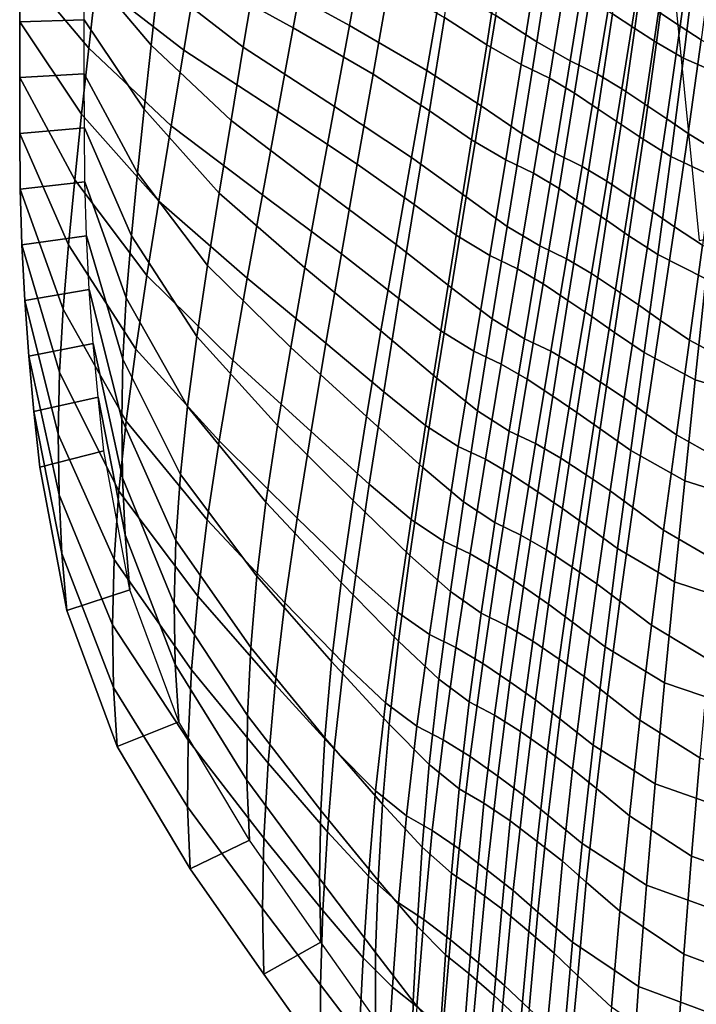
# Model space of a CAD drawing. Units: inches. Extents: x -12.8 to 12.8, y -10.4 to 13.8.
# Drawn here: x -12.8 to -8.5, y -6.6 to -0.3 of the extents above; entities that cross this region are included whole.
import ezdxf

# ---------------------------------------------------------------- set-up
doc = ezdxf.new("R2010")
doc.units = ezdxf.units.IN
doc.header["$MEASUREMENT"] = 0
doc.layers.add('Knoll Studio Chair', color=2, linetype='Continuous')

msp = doc.modelspace()

# ---------------------------------------------------------------- linework, layer by layer
at = {"layer": 'Knoll Studio Chair'}
for points in [[(-11.598, 0.5017, 24.8351), (-10.9597, 0.2109, 24.5265), (-11.0567, -0.321, 24.5369), (-11.6774, 0.0199, 24.8362)], [(-11.2219, 0.4912, 25.1246), (-10.6035, 0.2095, 24.8256), (-10.6975, -0.3058, 24.8357), (-11.2988, 0.0245, 25.1257)], [(-12.8095, 0.431, 25.0052), (-12.3203, -0.0281, 24.961), (-12.367, -0.4519, 24.9595), (-12.8095, 0.0741, 25.0052)], [(-12.3955, 0.4227, 25.2894), (-11.9216, -0.022, 25.2465), (-11.9669, -0.4326, 25.2451), (-12.3955, 0.077, 25.2894)], [(-12.2736, 0.3957, 24.9625), (-11.6774, 0.0199, 24.8362), (-11.7584, -0.4641, 24.838), (-12.3203, -0.0281, 24.961)], [(-11.8764, 0.3885, 25.248), (-11.2988, 0.0245, 25.1257), (-11.3773, -0.4444, 25.1274), (-11.9216, -0.022, 25.2465)], [(-9.9969, 0.3371, 23.2085), (-9.725, 0.1719, 22.4104), (-9.8179, -0.4297, 22.4207), (-10.0892, -0.2538, 23.2272)], [(-9.6709, 0.3317, 23.5488), (-9.4074, 0.1717, 22.7757), (-9.4974, -0.4111, 22.7857), (-9.7603, -0.2407, 23.5669)], [(-8.9263, 0.3764, 19.0942), (-8.7855, 0.2876, 18.2608), (-8.8688, -0.325, 18.2114), (-9.0123, -0.2312, 19.0555)], [(-8.6337, 0.3698, 19.5631), (-8.4973, 0.2838, 18.7558), (-8.578, -0.3097, 18.7079), (-8.717, -0.2188, 19.5256)], [(-8.7855, 0.2876, 18.2608), (-8.649, 0.2032, 17.4288), (-8.7301, -0.4153, 17.3692), (-8.8688, -0.325, 18.2114)], [(-8.4973, 0.2838, 18.7558), (-8.3651, 0.202, 17.9498), (-8.4437, -0.3972, 17.892), (-8.578, -0.3097, 18.7079)], [(-10.9597, 0.2109, 24.5265), (-10.4457, -0.0456, 23.9627), (-10.5452, -0.6175, 23.9835), (-11.0567, -0.321, 24.5369)], [(-10.6035, 0.2095, 24.8256), (-10.1056, -0.039, 24.2794), (-10.202, -0.593, 24.2996), (-10.6975, -0.3058, 24.8357)], [(-8.649, 0.2032, 17.4288), (-8.4816, 0.1136, 16.6086), (-8.5573, -0.5155, 16.5408), (-8.7301, -0.4153, 17.3692)], [(-9.725, 0.1719, 22.4104), (-9.5008, 0.0503, 21.5853), (-9.5965, -0.5549, 21.5841), (-9.8179, -0.4297, 22.4207)], [(-9.4074, 0.1717, 22.7757), (-9.1902, 0.0538, 21.9763), (-9.2829, -0.5324, 21.9752), (-9.4974, -0.4111, 22.7857)], [(-12.8095, -0.2828, 25.0051), (-12.3956, -0.2688, 25.2893), (-12.3955, 0.077, 25.2894), (-12.8095, 0.0741, 25.0052)], [(-12.8095, 0.0741, 25.0052), (-12.367, -0.4519, 24.9595), (-12.4128, -0.8744, 24.9581), (-12.8095, -0.2828, 25.0051)], [(-12.3955, 0.077, 25.2894), (-11.9669, -0.4326, 25.2451), (-12.0112, -0.8419, 25.2437), (-12.3956, -0.2688, 25.2893)], [(-8.4816, 0.1136, 16.6086), (-8.2248, 0.0119, 15.8289), (-8.2843, -0.6354, 15.7611), (-8.5573, -0.5155, 16.5408)], [(-11.6774, 0.0199, 24.8362), (-11.0567, -0.321, 24.5369), (-11.1558, -0.856, 24.5487), (-11.7584, -0.4641, 24.838)], [(-11.2988, 0.0245, 25.1257), (-10.6975, -0.3058, 24.8357), (-10.7935, -0.824, 24.8472), (-11.3773, -0.4444, 25.1274)], [(-9.5008, 0.0503, 21.5853), (-9.318, -0.0379, 20.7445), (-9.4156, -0.643, 20.731), (-9.5965, -0.5549, 21.5841)], [(-9.1902, 0.0538, 21.9763), (-9.0132, -0.0315, 21.1619), (-9.1077, -0.6177, 21.1488), (-9.2829, -0.5324, 21.9752)], [(-12.3203, -0.0281, 24.961), (-11.7584, -0.4641, 24.838), (-11.8394, -0.9481, 24.8401), (-12.367, -0.4519, 24.9595)], [(-11.9216, -0.022, 25.2465), (-11.3773, -0.4444, 25.1274), (-11.4558, -0.9133, 25.1295), (-11.9669, -0.4326, 25.2451)], [(-10.4457, -0.0456, 23.9627), (-10.0892, -0.2538, 23.2272), (-10.1854, -0.8515, 23.2491), (-10.5452, -0.6175, 23.9835)], [(-10.1056, -0.039, 24.2794), (-9.7603, -0.2407, 23.5669), (-9.8535, -0.8198, 23.5881), (-10.202, -0.593, 24.2996)], [(-9.318, -0.0379, 20.7445), (-9.1592, -0.1325, 19.9), (-9.255, -0.7392, 19.8753), (-9.4156, -0.643, 20.731)], [(-9.0132, -0.0315, 21.1619), (-8.8593, -0.1232, 20.3437), (-8.9521, -0.711, 20.3198), (-9.1077, -0.6177, 21.1488)], [(-7.7262, 0, 0.1806), (-8.6234, 0), (-8.4577, -1.6823), (-7.5777, -1.5073, 0.1806)], [(-8.8593, -0.1232, 20.3437), (-8.717, -0.2188, 19.5256), (-8.806, -0.8099, 19.4915), (-8.9521, -0.711, 20.3198)], [(-9.1592, -0.1325, 19.9), (-9.0123, -0.2312, 19.0555), (-9.1041, -0.8413, 19.0203), (-9.255, -0.7392, 19.8753)], [(-9.7603, -0.2407, 23.5669), (-9.4974, -0.4111, 22.7857), (-9.5912, -1.0001, 22.7993), (-9.8535, -0.8198, 23.5881)], [(-9.0123, -0.2312, 19.0555), (-8.8688, -0.325, 18.2114), (-8.9577, -0.9387, 18.1657), (-9.1041, -0.8413, 19.0203)], [(-8.717, -0.2188, 19.5256), (-8.578, -0.3097, 18.7079), (-8.6641, -0.9042, 18.6636), (-8.806, -0.8099, 19.4915)], [(-12.3956, -0.6145, 25.289), (-12.3956, -0.2688, 25.2893), (-12.8095, -0.2828, 25.0051), (-12.8095, -0.6397, 25.0049)], [(-12.8095, -0.2828, 25.0051), (-12.4128, -0.8744, 24.9581), (-12.4567, -1.2944, 24.9567), (-12.8095, -0.6397, 25.0049)], [(-12.3956, -0.2688, 25.2893), (-12.0112, -0.8419, 25.2437), (-12.0538, -1.2488, 25.2424), (-12.3956, -0.6145, 25.289)], [(-10.6975, -0.3058, 24.8357), (-10.202, -0.593, 24.2996), (-10.3005, -1.1504, 24.3224), (-10.7935, -0.824, 24.8472)], [(-10.0892, -0.2538, 23.2272), (-9.8179, -0.4297, 22.4207), (-9.9147, -1.0377, 22.4348), (-10.1854, -0.8515, 23.2491)], [(-8.578, -0.3097, 18.7079), (-8.4437, -0.3972, 17.892), (-8.5276, -0.9963, 17.8377), (-8.6641, -0.9042, 18.6636)], [(-11.0567, -0.321, 24.5369), (-10.5452, -0.6175, 23.9835), (-10.6468, -1.1928, 24.007), (-11.1558, -0.856, 24.5487)], [(-8.8688, -0.325, 18.2114), (-8.7301, -0.4153, 17.3692), (-8.8168, -1.0338, 17.3131), (-8.9577, -0.9387, 18.1657)], [(-11.9669, -0.4326, 25.2451), (-11.4558, -0.9133, 25.1295), (-11.5327, -1.38, 25.1318), (-12.0112, -0.8419, 25.2437)], [(-9.8179, -0.4297, 22.4207), (-9.5965, -0.5549, 21.5841), (-9.6963, -1.1652, 21.5871), (-9.9147, -1.0377, 22.4348)], [(-9.4974, -0.4111, 22.7857), (-9.2829, -0.5324, 21.9752), (-9.3796, -1.1237, 21.9781), (-9.5912, -1.0001, 22.7993)], [(-8.7301, -0.4153, 17.3692), (-8.5573, -0.5155, 16.5408), (-8.6383, -1.1439, 16.4766), (-8.8168, -1.0338, 17.3131)], [(-8.4437, -0.3972, 17.892), (-8.2762, -0.4943, 17.0895), (-8.3547, -1.103, 17.0273), (-8.5276, -0.9963, 17.8377)], [(-12.367, -0.4519, 24.9595), (-11.8394, -0.9481, 24.8401), (-11.9188, -1.4299, 24.8425), (-12.4128, -0.8744, 24.9581)], [(-11.7584, -0.4641, 24.838), (-11.1558, -0.856, 24.5487), (-11.2549, -1.3909, 24.5615), (-11.8394, -0.9481, 24.8401)], [(-11.3773, -0.4444, 25.1274), (-10.7935, -0.824, 24.8472), (-10.8895, -1.3422, 24.8595), (-11.4558, -0.9133, 25.1295)], [(-9.5965, -0.5549, 21.5841), (-9.4156, -0.643, 20.731), (-9.5173, -1.252, 20.7222), (-9.6963, -1.1652, 21.5871)], [(-9.2829, -0.5324, 21.9752), (-9.1077, -0.6177, 21.1488), (-9.2062, -1.2077, 21.1403), (-9.3796, -1.1237, 21.9781)], [(-8.5573, -0.5155, 16.5408), (-8.2843, -0.6354, 15.7611), (-8.3479, -1.2821, 15.6975), (-8.6383, -1.1439, 16.4766)], [(-12.3954, -0.9603, 25.2886), (-12.3956, -0.6145, 25.289), (-12.8095, -0.6397, 25.0049), (-12.8094, -0.9966, 25.0044)], [(-12.3956, -0.6145, 25.289), (-12.0538, -1.2488, 25.2424), (-12.0935, -1.6519, 25.241), (-12.3954, -0.9603, 25.2886)], [(-10.5452, -0.6175, 23.9835), (-10.1854, -0.8515, 23.2491), (-10.2836, -1.4528, 23.2746), (-10.6468, -1.1928, 24.007)], [(-10.202, -0.593, 24.2996), (-9.8535, -0.8198, 23.5881), (-9.9486, -1.4022, 23.6129), (-10.3005, -1.1504, 24.3224)], [(-9.1077, -0.6177, 21.1488), (-8.9521, -0.711, 20.3198), (-9.0489, -1.3015, 20.3008), (-9.2062, -1.2077, 21.1403)], [(-12.8095, -0.6397, 25.0049), (-12.4567, -1.2944, 24.9567), (-12.4977, -1.7106, 24.9552), (-12.8094, -0.9966, 25.0044)], [(-9.4156, -0.643, 20.731), (-9.255, -0.7392, 19.8753), (-9.3549, -1.3488, 19.8557), (-9.5173, -1.252, 20.7222)], [(-9.255, -0.7392, 19.8753), (-9.1041, -0.8413, 19.0203), (-9.1999, -1.4532, 18.9908), (-9.3549, -1.3488, 19.8557)], [(-8.9521, -0.711, 20.3198), (-8.806, -0.8099, 19.4915), (-8.8988, -1.4026, 19.4629), (-9.0489, -1.3015, 20.3008)], [(-8.806, -0.8099, 19.4915), (-8.6641, -0.9042, 18.6636), (-8.754, -1.4994, 18.6253), (-8.8988, -1.4026, 19.4629)], [(-12.4128, -0.8744, 24.9581), (-11.9188, -1.4299, 24.8425), (-11.9949, -1.9071, 24.8449), (-12.4567, -1.2944, 24.9567)], [(-12.0112, -0.8419, 25.2437), (-11.5327, -1.38, 25.1318), (-11.6064, -1.8423, 25.1341), (-12.0538, -1.2488, 25.2424)], [(-11.1558, -0.856, 24.5487), (-10.6468, -1.1928, 24.007), (-10.7484, -1.7681, 24.032), (-11.2549, -1.3909, 24.5615)], [(-10.7935, -0.824, 24.8472), (-10.3005, -1.1504, 24.3224), (-10.3989, -1.7077, 24.3466), (-10.8895, -1.3422, 24.8595)], [(-10.1854, -0.8515, 23.2491), (-9.9147, -1.0377, 22.4348), (-10.0136, -1.6488, 22.4536), (-10.2836, -1.4528, 23.2746)], [(-9.8535, -0.8198, 23.5881), (-9.5912, -1.0001, 22.7993), (-9.687, -1.5921, 22.8175), (-9.9486, -1.4022, 23.6129)], [(-9.1041, -0.8413, 19.0203), (-8.9577, -0.9387, 18.1657), (-9.0505, -1.5531, 18.1261), (-9.1999, -1.4532, 18.9908)], [(-11.4558, -0.9133, 25.1295), (-10.8895, -1.3422, 24.8595), (-10.9835, -1.8575, 24.8722), (-11.5327, -1.38, 25.1318)], [(-8.9577, -0.9387, 18.1657), (-8.8168, -1.0338, 17.3131), (-8.9071, -1.6522, 17.2635), (-9.0505, -1.5531, 18.1261)], [(-8.6641, -0.9042, 18.6636), (-8.5276, -0.9963, 17.8377), (-8.6151, -1.5954, 17.7897), (-8.754, -1.4994, 18.6253)], [(-12.3922, -1.306, 25.2878), (-12.3954, -0.9603, 25.2886), (-12.8094, -0.9966, 25.0044), (-12.8061, -1.3535, 25.0036)], [(-12.8094, -0.9966, 25.0044), (-12.4977, -1.7106, 24.9552), (-12.5317, -2.1216, 24.9535), (-12.8061, -1.3535, 25.0036)], [(-12.3954, -0.9603, 25.2886), (-12.0935, -1.6519, 25.241), (-12.1265, -2.0501, 25.2393), (-12.3922, -1.306, 25.2878)], [(-11.8394, -0.9481, 24.8401), (-11.2549, -1.3909, 24.5615), (-11.3519, -1.9228, 24.5746), (-11.9188, -1.4299, 24.8425)], [(-9.5912, -1.0001, 22.7993), (-9.3796, -1.1237, 21.9781), (-9.4783, -1.7175, 21.9865), (-9.687, -1.5921, 22.8175)], [(-8.5276, -0.9963, 17.8377), (-8.3547, -1.103, 17.0273), (-8.4364, -1.7114, 16.9718), (-8.6151, -1.5954, 17.7897)], [(-9.9147, -1.0377, 22.4348), (-9.6963, -1.1652, 21.5871), (-9.7981, -1.7782, 21.5958), (-10.0136, -1.6488, 22.4536)], [(-8.8168, -1.0338, 17.3131), (-8.6383, -1.1439, 16.4766), (-8.7226, -1.7719, 16.4193), (-8.9071, -1.6522, 17.2635)], [(-9.3796, -1.1237, 21.9781), (-9.2062, -1.2077, 21.1403), (-9.3067, -1.7997, 21.1383), (-9.4783, -1.7175, 21.9865)], [(-10.6468, -1.1928, 24.007), (-10.2836, -1.4528, 23.2746), (-10.3818, -2.054, 23.3026), (-10.7484, -1.7681, 24.032)], [(-10.3005, -1.1504, 24.3224), (-9.9486, -1.4022, 23.6129), (-10.0437, -1.9847, 23.64), (-10.3989, -1.7077, 24.3466)], [(-9.6963, -1.1652, 21.5871), (-9.5173, -1.252, 20.7222), (-9.621, -1.8631, 20.7202), (-9.7981, -1.7782, 21.5958)], [(-8.6383, -1.1439, 16.4766), (-8.3479, -1.2821, 15.6975), (-8.4142, -1.9285, 15.6413), (-8.7226, -1.7719, 16.4193)], [(-12.0538, -1.2488, 25.2424), (-11.6064, -1.8423, 25.1341), (-11.6754, -2.298, 25.1365), (-12.0935, -1.6519, 25.241)], [(-9.5173, -1.252, 20.7222), (-9.3549, -1.3488, 19.8557), (-9.4568, -1.9598, 19.844), (-9.621, -1.8631, 20.7202)], [(-9.2062, -1.2077, 21.1403), (-9.0489, -1.3015, 20.3008), (-9.1476, -1.8934, 20.2895), (-9.3067, -1.7997, 21.1383)], [(-12.3819, -1.6516, 25.2861), (-12.3922, -1.306, 25.2878), (-12.8061, -1.3535, 25.0036), (-12.7954, -1.7102, 25.0018)], [(-12.4567, -1.2944, 24.9567), (-11.9949, -1.9071, 24.8449), (-12.0661, -2.3774, 24.8474), (-12.4977, -1.7106, 24.9552)], [(-12.3922, -1.306, 25.2878), (-12.1265, -2.0501, 25.2393), (-12.1479, -2.442, 25.2371), (-12.3819, -1.6516, 25.2861)], [(-9.0489, -1.3015, 20.3008), (-8.8988, -1.4026, 19.4629), (-8.9935, -1.9963, 19.4429), (-9.1476, -1.8934, 20.2895)], [(-12.8061, -1.3535, 25.0036), (-12.5317, -2.1216, 24.9535), (-12.5539, -2.5262, 24.9512), (-12.7954, -1.7103, 25.0018)], [(-11.5327, -1.38, 25.1318), (-10.9835, -1.8575, 24.8722), (-11.0737, -2.3671, 24.885), (-11.6064, -1.8423, 25.1341)], [(-10.8895, -1.3422, 24.8595), (-10.3989, -1.7077, 24.3466), (-10.4954, -2.2618, 24.3714), (-10.9835, -1.8575, 24.8722)], [(-9.3549, -1.3488, 19.8557), (-9.1999, -1.4532, 18.9908), (-9.2977, -2.066, 18.9701), (-9.4568, -1.9598, 19.844)], [(-11.9188, -1.4299, 24.8425), (-11.3519, -1.9228, 24.5746), (-11.445, -2.4487, 24.5877), (-11.9949, -1.9071, 24.8449)], [(-11.2549, -1.3909, 24.5615), (-10.7484, -1.7681, 24.032), (-10.848, -2.3401, 24.0577), (-11.3519, -1.9228, 24.5746)], [(-9.9486, -1.4022, 23.6129), (-9.687, -1.5921, 22.8175), (-9.7827, -2.1841, 22.8388), (-10.0437, -1.9847, 23.64)], [(-8.8988, -1.4026, 19.4629), (-8.754, -1.4994, 18.6253), (-8.8457, -2.0951, 18.5964), (-8.9935, -1.9963, 19.4429)], [(-10.2836, -1.4528, 23.2746), (-10.0136, -1.6488, 22.4536), (-10.1124, -2.2599, 22.4756), (-10.3818, -2.054, 23.3026)], [(-9.1999, -1.4532, 18.9908), (-9.0505, -1.5531, 18.1261), (-9.1451, -2.168, 18.0963), (-9.2977, -2.066, 18.9701)], [(-8.754, -1.4994, 18.6253), (-8.6151, -1.5954, 17.7897), (-8.7045, -2.1946, 17.7519), (-8.8457, -2.0951, 18.5964)], [(-9.0505, -1.5531, 18.1261), (-8.9071, -1.6522, 17.2635), (-8.9993, -2.2707, 17.2246), (-9.1451, -2.168, 18.0963)], [(-9.687, -1.5921, 22.8175), (-9.4783, -1.7175, 21.9865), (-9.5769, -2.3113, 21.9989), (-9.7827, -2.1841, 22.8388)], [(-8.6151, -1.5954, 17.7897), (-8.4364, -1.7114, 16.9718), (-8.5198, -2.3196, 16.9272), (-8.7045, -2.1946, 17.7519)], [(-12.3637, -1.9969, 25.2836), (-12.3819, -1.6516, 25.2861), (-12.7954, -1.7102, 25.0018), (-12.7767, -2.0667, 24.9992)], [(-12.3819, -1.6516, 25.2861), (-12.1479, -2.442, 25.2371), (-12.1562, -2.8262, 25.2342), (-12.3637, -1.9969, 25.2836)], [(-12.0935, -1.6519, 25.241), (-11.6754, -2.298, 25.1365), (-11.7351, -2.7447, 25.1386), (-12.1265, -2.0501, 25.2393)], [(-10.0136, -1.6488, 22.4536), (-9.7981, -1.7782, 21.5958), (-9.9, -2.3912, 21.6086), (-10.1124, -2.2599, 22.4756)], [(-8.9071, -1.6522, 17.2635), (-8.7226, -1.7719, 16.4193), (-8.8088, -2.3997, 16.3733), (-8.9993, -2.2707, 17.2246)], [(-12.7954, -1.7103, 25.0018), (-12.5539, -2.5262, 24.9512), (-12.5625, -2.9227, 24.9483), (-12.7767, -2.0667, 24.9992)], [(-12.4977, -1.7106, 24.9552), (-12.0661, -2.3774, 24.8474), (-12.1277, -2.8386, 24.8495), (-12.5317, -2.1216, 24.9535)], [(-10.3989, -1.7077, 24.3466), (-10.0437, -1.9847, 23.64), (-10.1369, -2.5638, 23.6681), (-10.4954, -2.2618, 24.3714)], [(-9.4783, -1.7175, 21.9865), (-9.3067, -1.7997, 21.1383), (-9.4073, -2.3917, 21.1412), (-9.5769, -2.3113, 21.9989)], [(-8.4364, -1.7114, 16.9718), (-8.1376, -1.8631, 16.2181), (-8.2032, -2.4892, 16.1752), (-8.5198, -2.3196, 16.9272)], [(-10.7484, -1.7681, 24.032), (-10.3818, -2.054, 23.3026), (-10.478, -2.6518, 23.3316), (-10.848, -2.3401, 24.0577)], [(-9.7981, -1.7782, 21.5958), (-9.621, -1.8631, 20.7202), (-9.7248, -2.4742, 20.7232), (-9.9, -2.3912, 21.6086)], [(-9.3067, -1.7997, 21.1383), (-9.1476, -1.8934, 20.2895), (-9.2463, -2.4853, 20.284), (-9.4073, -2.3917, 21.1412)], [(-8.7226, -1.7719, 16.4193), (-8.4142, -1.9285, 15.6413), (-8.4819, -2.5748, 15.5971), (-8.8088, -2.3997, 16.3733)], [(-11.6064, -1.8423, 25.1341), (-11.0737, -2.3671, 24.885), (-11.158, -2.8679, 24.8974), (-11.6754, -2.298, 25.1365)], [(-10.9835, -1.8575, 24.8722), (-10.4954, -2.2618, 24.3714), (-10.5879, -2.8092, 24.3962), (-11.0737, -2.3671, 24.885)], [(-9.621, -1.8631, 20.7202), (-9.4568, -1.9598, 19.844), (-9.5587, -2.5708, 19.8384), (-9.7248, -2.4742, 20.7232)], [(-11.9949, -1.9071, 24.8449), (-11.445, -2.4487, 24.5877), (-11.5321, -2.9657, 24.6006), (-12.0661, -2.3774, 24.8474)], [(-11.3519, -1.9228, 24.5746), (-10.848, -2.3401, 24.0577), (-10.9435, -2.9052, 24.0832), (-11.445, -2.4487, 24.5877)], [(-9.1476, -1.8934, 20.2895), (-8.9935, -1.9963, 19.4429), (-9.0882, -2.5899, 19.4297), (-9.2463, -2.4853, 20.284)], [(-8.4142, -1.9285, 15.6413), (-7.9411, -2.0612, 14.9797), (-7.9769, -2.725, 14.9519), (-8.4819, -2.5748, 15.5971)], [(-12.3381, -2.3417, 25.2803), (-12.3637, -1.9969, 25.2836), (-12.7767, -2.0667, 24.9992), (-12.7502, -2.4226, 24.9958)], [(-12.3637, -1.9969, 25.2836), (-12.1562, -2.8262, 25.2342), (-12.151, -3.2013, 25.2308), (-12.3381, -2.3417, 25.2803)], [(-10.0437, -1.9847, 23.64), (-9.7827, -2.1841, 22.8388), (-9.8766, -2.7731, 22.8619), (-10.1369, -2.5638, 23.6681)], [(-9.4568, -1.9598, 19.844), (-9.2977, -2.066, 18.9701), (-9.3954, -2.6788, 18.9565), (-9.5587, -2.5708, 19.8384)], [(-8.9935, -1.9963, 19.4429), (-8.8457, -2.0951, 18.5964), (-8.9373, -2.6908, 18.5751), (-9.0882, -2.5899, 19.4297)], [(-12.7767, -2.0667, 24.9992), (-12.5625, -2.9227, 24.9483), (-12.5571, -3.3099, 24.9447), (-12.7502, -2.4226, 24.9958)], [(-12.1265, -2.0501, 25.2393), (-11.7351, -2.7447, 25.1386), (-11.7802, -3.1803, 25.1399), (-12.1479, -2.442, 25.2371)], [(-10.3818, -2.054, 23.3026), (-10.1124, -2.2599, 22.4756), (-10.2093, -2.8679, 22.4994), (-10.478, -2.6518, 23.3316)], [(-9.2977, -2.066, 18.9701), (-9.1451, -2.168, 18.0963), (-9.2397, -2.7829, 18.0744), (-9.3954, -2.6788, 18.9565)], [(-12.5317, -2.1216, 24.9535), (-12.1277, -2.8386, 24.8495), (-12.1743, -3.2883, 24.8509), (-12.5539, -2.5262, 24.9512)], [(-8.8457, -2.0951, 18.5964), (-8.7045, -2.1946, 17.7519), (-8.7938, -2.7937, 17.7226), (-8.9373, -2.6908, 18.5751)], [(-9.7827, -2.1841, 22.8388), (-9.5769, -2.3113, 21.9989), (-9.6736, -2.9026, 22.0139), (-9.8766, -2.7731, 22.8619)], [(-9.1451, -2.168, 18.0963), (-8.9993, -2.2707, 17.2246), (-9.0915, -2.8891, 17.1944), (-9.2397, -2.7829, 18.0744)], [(-8.7045, -2.1946, 17.7519), (-8.5198, -2.3196, 16.9272), (-8.6032, -2.9277, 16.8917), (-8.7938, -2.7937, 17.7226)], [(-10.4954, -2.2618, 24.3714), (-10.1369, -2.5638, 23.6681), (-10.2263, -3.1362, 23.6965), (-10.5879, -2.8092, 24.3962)], [(-10.1124, -2.2599, 22.4756), (-9.9, -2.3912, 21.6086), (-9.9998, -3.0016, 21.6241), (-10.2093, -2.8679, 22.4994)], [(-11.6754, -2.298, 25.1365), (-11.158, -2.8679, 24.8974), (-11.2319, -3.3571, 24.9091), (-11.7351, -2.7447, 25.1386)], [(-9.5769, -2.3113, 21.9989), (-9.4073, -2.3917, 21.1412), (-9.5058, -2.9818, 21.1476), (-9.6736, -2.9026, 22.0139)], [(-8.9993, -2.2707, 17.2246), (-8.8088, -2.3997, 16.3733), (-8.8949, -3.0275, 16.3366), (-9.0915, -2.8891, 17.1944)], [(-8.5198, -2.3196, 16.9272), (-8.2032, -2.4892, 16.1752), (-8.2687, -3.1153, 16.142), (-8.6032, -2.9277, 16.8917)], [(-12.3068, -2.686, 25.2763), (-12.3381, -2.3417, 25.2803), (-12.7502, -2.4226, 24.9958), (-12.7179, -2.778, 24.9917)], [(-12.3381, -2.3417, 25.2803), (-12.151, -3.2013, 25.2308), (-12.1333, -3.5661, 25.2271), (-12.3068, -2.686, 25.2763)], [(-12.0661, -2.3774, 24.8474), (-11.5321, -2.9657, 24.6006), (-11.6083, -3.4707, 24.6127), (-12.1277, -2.8386, 24.8495)], [(-11.0737, -2.3671, 24.885), (-10.5879, -2.8092, 24.3962), (-10.6744, -3.3468, 24.4205), (-11.158, -2.8679, 24.8974)], [(-10.848, -2.3401, 24.0577), (-10.478, -2.6518, 23.3316), (-10.5703, -3.2427, 23.361), (-10.9435, -2.9052, 24.0832)], [(-9.9, -2.3912, 21.6086), (-9.7248, -2.4742, 20.7232), (-9.8265, -3.0833, 20.7298), (-9.9998, -3.0016, 21.6241)], [(-9.4073, -2.3917, 21.1412), (-9.2463, -2.4853, 20.284), (-9.3431, -3.0758, 20.2827), (-9.5058, -2.9818, 21.1476)], [(-12.7502, -2.4226, 24.9958), (-12.5571, -3.3099, 24.9447), (-12.5388, -3.6865, 24.9409), (-12.7179, -2.778, 24.9917)], [(-12.1479, -2.442, 25.2371), (-11.7802, -3.1803, 25.1399), (-11.8085, -3.6024, 25.1405), (-12.1562, -2.8262, 25.2342)], [(-11.445, -2.4487, 24.5877), (-10.9435, -2.9052, 24.0832), (-11.0328, -3.4601, 24.1083), (-11.5321, -2.9657, 24.6006)], [(-8.8088, -2.3997, 16.3733), (-8.4819, -2.5748, 15.5971), (-8.5496, -3.2211, 15.5627), (-8.8949, -3.0275, 16.3366)], [(-9.7248, -2.4742, 20.7232), (-9.5587, -2.5708, 19.8384), (-9.6585, -3.1804, 19.837), (-9.8265, -3.0833, 20.7298)], [(-9.2463, -2.4853, 20.284), (-9.0882, -2.5899, 19.4297), (-9.1809, -3.1828, 19.4215), (-9.3431, -3.0758, 20.2827)], [(-12.5539, -2.5262, 24.9512), (-12.1743, -3.2883, 24.8509), (-12.2035, -3.7239, 24.8515), (-12.5625, -2.9227, 24.9483)], [(-10.1369, -2.5638, 23.6681), (-9.8766, -2.7731, 22.8619), (-9.9666, -3.356, 22.8861), (-10.2263, -3.1362, 23.6965)], [(-9.5587, -2.5708, 19.8384), (-9.3954, -2.6788, 18.9565), (-9.4912, -3.2908, 18.948), (-9.6585, -3.1804, 19.837)], [(-8.4819, -2.5748, 15.5971), (-7.9769, -2.725, 14.9519), (-8.0128, -3.3888, 14.9342), (-8.5496, -3.2211, 15.5627)], [(-9.0882, -2.5899, 19.4297), (-8.9373, -2.6908, 18.5751), (-9.0272, -3.2861, 18.5596), (-9.1809, -3.1828, 19.4215)], [(-12.271, -3.0299, 25.2719), (-12.3068, -2.686, 25.2763), (-12.7179, -2.778, 24.9917), (-12.6809, -3.1329, 24.9872)], [(-12.3068, -2.686, 25.2763), (-12.1333, -3.5661, 25.2271), (-12.1031, -3.9193, 25.2233), (-12.271, -3.0299, 25.2719)], [(-10.478, -2.6518, 23.3316), (-10.2093, -2.8679, 22.4994), (-10.3022, -3.4696, 22.5244), (-10.5703, -3.2427, 23.361)], [(-9.3954, -2.6788, 18.9565), (-9.2397, -2.7829, 18.0744), (-9.3325, -3.3974, 18.0584), (-9.4912, -3.2908, 18.948)], [(-8.9373, -2.6908, 18.5751), (-8.7938, -2.7937, 17.7226), (-8.8813, -3.3928, 17.6997), (-9.0272, -3.2861, 18.5596)], [(-11.7351, -2.7447, 25.1386), (-11.2319, -3.3571, 24.9091), (-11.29, -3.8316, 24.9195), (-11.7802, -3.1803, 25.1399)], [(-9.8766, -2.7731, 22.8619), (-9.6736, -2.9026, 22.0139), (-9.7663, -3.4889, 22.0311), (-9.9666, -3.356, 22.8861)], [(-12.7179, -2.778, 24.9917), (-12.5388, -3.6865, 24.9409), (-12.5076, -4.0511, 24.937), (-12.6809, -3.1329, 24.9872)], [(-12.1562, -2.8262, 25.2342), (-11.8085, -3.6024, 25.1405), (-11.8195, -4.0085, 25.1402), (-12.151, -3.2013, 25.2308)], [(-10.5879, -2.8092, 24.3962), (-10.2263, -3.1362, 23.6965), (-10.3099, -3.6986, 23.7249), (-10.6744, -3.3468, 24.4205)], [(-9.2397, -2.7829, 18.0744), (-9.0915, -2.8891, 17.1944), (-9.1819, -3.5076, 17.1707), (-9.3325, -3.3974, 18.0584)], [(-8.7938, -2.7937, 17.7226), (-8.6032, -2.9277, 16.8917), (-8.685, -3.5361, 16.8632), (-8.8813, -3.3928, 17.6997)], [(-12.1277, -2.8386, 24.8495), (-11.6083, -3.4707, 24.6127), (-11.6683, -3.9606, 24.6234), (-12.1743, -3.2883, 24.8509)], [(-11.158, -2.8679, 24.8974), (-10.6744, -3.3468, 24.4205), (-10.7505, -3.8712, 24.4435), (-11.2319, -3.3571, 24.9091)], [(-10.2093, -2.8679, 22.4994), (-9.9998, -3.0016, 21.6241), (-10.0955, -3.6068, 21.6418), (-10.3022, -3.4696, 22.5244)], [(-9.0915, -2.8891, 17.1944), (-8.8949, -3.0275, 16.3366), (-8.9793, -3.6555, 16.3072), (-9.1819, -3.5076, 17.1707)], [(-12.5625, -2.9227, 24.9483), (-12.2035, -3.7239, 24.8515), (-12.2149, -4.1431, 24.8512), (-12.5571, -3.3099, 24.9447)], [(-10.9435, -2.9052, 24.0832), (-10.5703, -3.2427, 23.361), (-10.6566, -3.8233, 23.3902), (-11.0328, -3.4601, 24.1083)], [(-9.6736, -2.9026, 22.0139), (-9.5058, -2.9818, 21.1476), (-9.6003, -3.5681, 21.1571), (-9.7663, -3.4889, 22.0311)], [(-8.6032, -2.9277, 16.8917), (-8.2687, -3.1153, 16.142), (-8.333, -3.7415, 16.116), (-8.685, -3.5361, 16.8632)], [(-11.5321, -2.9657, 24.6006), (-11.0328, -3.4601, 24.1083), (-11.1114, -4.0014, 24.1321), (-11.6083, -3.4707, 24.6127)], [(-9.9998, -3.0016, 21.6241), (-9.8265, -3.0833, 20.7298), (-9.9241, -3.6885, 20.7396), (-10.0955, -3.6068, 21.6418)], [(-9.5058, -2.9818, 21.1476), (-9.3431, -3.0758, 20.2827), (-9.4358, -3.6637, 20.2857), (-9.6003, -3.5681, 21.1571)], [(-12.6809, -3.1329, 24.9872), (-12.5076, -4.0511, 24.937), (-12.1031, -3.9193, 25.2233), (-12.271, -3.0299, 25.2719)], [(-9.8265, -3.0833, 20.7298), (-9.6585, -3.1804, 19.837), (-9.7543, -3.7872, 19.8401), (-9.9241, -3.6885, 20.7396)], [(-9.3431, -3.0758, 20.2827), (-9.1809, -3.1828, 19.4215), (-9.2699, -3.7739, 19.4184), (-9.4358, -3.6637, 20.2857)], [(-8.8949, -3.0275, 16.3366), (-8.5496, -3.2211, 15.5627), (-8.6159, -3.8676, 15.5359), (-8.9793, -3.6555, 16.3072)], [(-10.2263, -3.1362, 23.6965), (-9.9666, -3.356, 22.8861), (-10.0507, -3.9299, 22.9112), (-10.3099, -3.6986, 23.7249)], [(-12.151, -3.2013, 25.2308), (-11.8195, -4.0085, 25.1402), (-11.8139, -4.3964, 25.1392), (-12.1333, -3.5661, 25.2271)], [(-11.7802, -3.1803, 25.1399), (-11.29, -3.8316, 24.9195), (-11.3297, -4.2885, 24.9281), (-11.8085, -3.6024, 25.1405)], [(-9.6585, -3.1804, 19.837), (-9.4912, -3.2908, 18.948), (-9.5831, -3.901, 18.9448), (-9.7543, -3.7872, 19.8401)], [(-9.1809, -3.1828, 19.4215), (-9.0272, -3.2861, 18.5596), (-9.1134, -3.8807, 18.5502), (-9.2699, -3.7739, 19.4184)], [(-10.5703, -3.2427, 23.361), (-10.3022, -3.4696, 22.5244), (-10.3891, -4.062, 22.5503), (-10.6566, -3.8233, 23.3902)], [(-8.5496, -3.2211, 15.5627), (-8.0128, -3.3888, 14.9342), (-8.048, -4.0527, 14.9239), (-8.6159, -3.8676, 15.5359)], [(-12.5571, -3.3099, 24.9447), (-12.2149, -4.1431, 24.8512), (-12.2091, -4.5435, 24.8502), (-12.5388, -3.6865, 24.9409)], [(-12.1743, -3.2883, 24.8509), (-11.6683, -3.9606, 24.6234), (-11.7092, -4.4322, 24.6322), (-12.2035, -3.7239, 24.8515)], [(-9.4912, -3.2908, 18.948), (-9.3325, -3.3974, 18.0584), (-9.4214, -4.0113, 18.0486), (-9.5831, -3.901, 18.9448)], [(-9.0272, -3.2861, 18.5596), (-8.8813, -3.3928, 17.6997), (-8.9652, -3.9921, 17.6838), (-9.1134, -3.8807, 18.5502)], [(-11.2319, -3.3571, 24.9091), (-10.7505, -3.8712, 24.4435), (-10.8113, -4.379, 24.4646), (-11.29, -3.8316, 24.9195)], [(-10.6744, -3.3468, 24.4205), (-10.3099, -3.6986, 23.7249), (-10.3837, -4.2477, 23.7523), (-10.7505, -3.8712, 24.4435)], [(-9.9666, -3.356, 22.8861), (-9.7663, -3.4889, 22.0311), (-9.8531, -4.0677, 22.0503), (-10.0507, -3.9299, 22.9112)], [(-9.3325, -3.3974, 18.0584), (-9.1819, -3.5076, 17.1707), (-9.2685, -4.1262, 17.1543), (-9.4214, -4.0113, 18.0486)], [(-8.8813, -3.3928, 17.6997), (-8.685, -3.5361, 16.8632), (-8.7634, -4.145, 16.8423), (-8.9652, -3.9921, 17.6838)], [(-11.0328, -3.4601, 24.1083), (-10.6566, -3.8233, 23.3902), (-10.7328, -4.39, 23.4185), (-11.1114, -4.0014, 24.1321)], [(-11.6083, -3.4707, 24.6127), (-11.1114, -4.0014, 24.1321), (-11.1741, -4.5255, 24.1538), (-11.6683, -3.9606, 24.6234)], [(-10.3022, -3.4696, 22.5244), (-10.0955, -3.6068, 21.6418), (-10.185, -4.2042, 21.6616), (-10.3891, -4.062, 22.5503)], [(-9.7663, -3.4889, 22.0311), (-9.6003, -3.5681, 21.1571), (-9.6887, -4.1486, 21.1699), (-9.8531, -4.0677, 22.0503)], [(-9.1819, -3.5076, 17.1707), (-8.9793, -3.6555, 16.3072), (-9.0602, -4.2841, 16.2856), (-9.2685, -4.1262, 17.1543)], [(-12.1333, -3.5661, 25.2271), (-11.8139, -4.3964, 25.1392), (-11.7905, -4.7639, 25.1376), (-12.1031, -3.9193, 25.2233)], [(-9.6003, -3.5681, 21.1571), (-9.4358, -3.6637, 20.2857), (-9.5226, -4.2476, 20.293), (-9.6887, -4.1486, 21.1699)], [(-8.685, -3.5361, 16.8632), (-8.333, -3.7415, 16.116), (-8.3946, -4.3682, 16.0979), (-8.7634, -4.145, 16.8423)], [(-11.8085, -3.6024, 25.1405), (-11.3297, -4.2885, 24.9281), (-11.3509, -4.7247, 24.9347), (-11.8195, -4.0085, 25.1402)], [(-10.0955, -3.6068, 21.6418), (-9.9241, -3.6885, 20.7396), (-10.0153, -4.2878, 20.7528), (-10.185, -4.2042, 21.6616)], [(-8.9793, -3.6555, 16.3072), (-8.6159, -3.8676, 15.5359), (-8.6795, -4.5144, 15.5172), (-9.0602, -4.2841, 16.2856)], [(-12.5388, -3.6865, 24.9409), (-12.2091, -4.5435, 24.8502), (-12.1849, -4.9229, 24.8485), (-12.5076, -4.0511, 24.937)], [(-10.3099, -3.6986, 23.7249), (-10.0507, -3.9299, 22.9112), (-10.1255, -4.4917, 22.9365), (-10.3837, -4.2477, 23.7523)], [(-9.9241, -3.6885, 20.7396), (-9.7543, -3.7872, 19.8401), (-9.8439, -4.3899, 19.8476), (-10.0153, -4.2878, 20.7528)], [(-9.4358, -3.6637, 20.2857), (-9.2699, -3.7739, 19.4184), (-9.3532, -4.3627, 19.4209), (-9.5226, -4.2476, 20.293)], [(-12.2035, -3.7239, 24.8515), (-11.7092, -4.4322, 24.6322), (-11.7311, -4.8824, 24.6391), (-12.2149, -4.1431, 24.8512)], [(-9.2699, -3.7739, 19.4184), (-9.1134, -3.8807, 18.5502), (-9.194, -4.4743, 18.5474), (-9.3532, -4.3627, 19.4209)], [(-11.29, -3.8316, 24.9195), (-10.8113, -4.379, 24.4646), (-10.8539, -4.8667, 24.4827), (-11.3297, -4.2885, 24.9281)], [(-10.6566, -3.8233, 23.3902), (-10.3891, -4.062, 22.5503), (-10.4662, -4.6419, 22.5764), (-10.7328, -4.39, 23.4185)], [(-9.7543, -3.7872, 19.8401), (-9.5831, -3.901, 18.9448), (-9.669, -4.5087, 18.9474), (-9.8439, -4.3899, 19.8476)], [(-10.7505, -3.8712, 24.4435), (-10.3837, -4.2477, 23.7523), (-10.4433, -4.7799, 23.7781), (-10.8113, -4.379, 24.4646)], [(-9.5831, -3.901, 18.9448), (-9.4214, -4.0113, 18.0486), (-9.5047, -4.624, 18.0457), (-9.669, -4.5087, 18.9474)], [(-9.1134, -3.8807, 18.5502), (-8.9652, -3.9921, 17.6838), (-9.0438, -4.5915, 17.6754), (-9.194, -4.4743, 18.5474)], [(-8.6159, -3.8676, 15.5359), (-8.048, -4.0527, 14.9239), (-8.0817, -4.7166, 14.9213), (-8.6795, -4.5144, 15.5172)], [(-11.7905, -4.7639, 25.1376), (-12.1031, -3.9193, 25.2233), (-12.5076, -4.0511, 24.937), (-12.1849, -4.9229, 24.8485)], [(-11.6683, -3.9606, 24.6234), (-11.1741, -4.5255, 24.1538), (-11.2181, -5.029, 24.1725), (-11.7092, -4.4322, 24.6322)], [(-10.0507, -3.9299, 22.9112), (-9.8531, -4.0677, 22.0503), (-9.9305, -4.6364, 22.0711), (-10.1255, -4.4917, 22.9365)], [(-11.8195, -4.0085, 25.1402), (-11.3509, -4.7247, 24.9347), (-11.3545, -5.137, 24.9394), (-11.8139, -4.3964, 25.1392)], [(-11.1114, -4.0014, 24.1321), (-10.7328, -4.39, 23.4185), (-10.7943, -4.9394, 23.4451), (-11.1741, -4.5255, 24.1538)], [(-9.4214, -4.0113, 18.0486), (-9.2685, -4.1262, 17.1543), (-9.3496, -4.7449, 17.1456), (-9.5047, -4.624, 18.0457)], [(-8.9652, -3.9921, 17.6838), (-8.7634, -4.145, 16.8423), (-8.8368, -4.7547, 16.8298), (-9.0438, -4.5915, 17.6754)], [(-10.3891, -4.062, 22.5503), (-10.185, -4.2042, 21.6616), (-10.2649, -4.7913, 21.6831), (-10.4662, -4.6419, 22.5764)], [(-9.8531, -4.0677, 22.0503), (-9.6887, -4.1486, 21.1699), (-9.768, -4.7216, 21.1858), (-9.9305, -4.6364, 22.0711)], [(-12.2149, -4.1431, 24.8512), (-11.7311, -4.8824, 24.6391), (-11.7349, -5.3081, 24.6439), (-12.2091, -4.5435, 24.8502)], [(-9.6887, -4.1486, 21.1699), (-9.5226, -4.2476, 20.293), (-9.601, -4.8261, 20.3048), (-9.768, -4.7216, 21.1858)], [(-9.2685, -4.1262, 17.1543), (-9.0602, -4.2841, 16.2856), (-9.1359, -4.9134, 16.2728), (-9.3496, -4.7449, 17.1456)], [(-8.7634, -4.145, 16.8423), (-8.3946, -4.3682, 16.0979), (-8.4523, -4.9954, 16.0884), (-8.8368, -4.7547, 16.8298)], [(-10.185, -4.2042, 21.6616), (-10.0153, -4.2878, 20.7528), (-10.0972, -4.8793, 20.7692), (-10.2649, -4.7913, 21.6831)], [(-10.3837, -4.2477, 23.7523), (-10.1255, -4.4917, 22.9365), (-10.1867, -5.0384, 22.9613), (-10.4433, -4.7799, 23.7781)], [(-9.5226, -4.2476, 20.293), (-9.3532, -4.3627, 19.4209), (-9.4287, -4.9481, 19.4291), (-9.601, -4.8261, 20.3048)], [(-9.0602, -4.2841, 16.2856), (-8.6795, -4.5144, 15.5172), (-8.739, -5.1619, 15.5074), (-9.1359, -4.9134, 16.2728)], [(-11.3297, -4.2885, 24.9281), (-10.8539, -4.8667, 24.4827), (-10.8795, -5.331, 24.4977), (-11.3509, -4.7247, 24.9347)], [(-10.0153, -4.2878, 20.7528), (-9.8439, -4.3899, 19.8476), (-9.9248, -4.9872, 19.8599), (-10.0972, -4.8793, 20.7692)], [(-11.8139, -4.3964, 25.1392), (-11.3545, -5.137, 24.9394), (-11.3384, -5.5228, 24.9417), (-11.7905, -4.7639, 25.1376)], [(-10.8113, -4.379, 24.4646), (-10.4433, -4.7799, 23.7781), (-10.4859, -5.2919, 23.8011), (-10.8539, -4.8667, 24.4827)], [(-10.7328, -4.39, 23.4185), (-10.4662, -4.6419, 22.5764), (-10.5294, -5.2062, 22.602), (-10.7943, -4.9394, 23.4451)], [(-9.8439, -4.3899, 19.8476), (-9.669, -4.5087, 18.9474), (-9.7469, -5.1131, 18.9559), (-9.9248, -4.9872, 19.8599)], [(-9.3532, -4.3627, 19.4209), (-9.194, -4.4743, 18.5474), (-9.2675, -5.0666, 18.5516), (-9.4287, -4.9481, 19.4291)], [(-11.7092, -4.4322, 24.6322), (-11.2181, -5.029, 24.1725), (-11.2446, -5.5083, 24.188), (-11.7311, -4.8824, 24.6391)], [(-9.194, -4.4743, 18.5474), (-9.0438, -4.5915, 17.6754), (-9.1157, -5.1911, 17.6754), (-9.2675, -5.0666, 18.5516)], [(-11.1741, -4.5255, 24.1538), (-10.7943, -4.9394, 23.4451), (-10.8383, -5.468, 23.4689), (-11.2181, -5.029, 24.1725)], [(-10.1255, -4.4917, 22.9365), (-9.9305, -4.6364, 22.0711), (-9.9951, -5.1926, 22.093), (-10.1867, -5.0384, 22.9613)], [(-9.669, -4.5087, 18.9474), (-9.5047, -4.624, 18.0457), (-9.5805, -5.2354, 18.0501), (-9.7469, -5.1131, 18.9559)], [(-8.6795, -4.5144, 15.5172), (-8.0817, -4.7166, 14.9213), (-8.1133, -5.3807, 14.9269), (-8.739, -5.1619, 15.5074)], [(-12.2091, -4.5435, 24.8502), (-11.7349, -5.3081, 24.6439), (-11.7182, -5.7062, 24.6463), (-12.1849, -4.9229, 24.8485)], [(-9.0438, -4.5915, 17.6754), (-8.8368, -4.7547, 16.8298), (-8.9043, -5.3654, 16.8267), (-9.1157, -5.1911, 17.6754)], [(-10.4662, -4.6419, 22.5764), (-10.2649, -4.7913, 21.6831), (-10.3316, -5.3655, 21.7057), (-10.5294, -5.2062, 22.602)], [(-9.9305, -4.6364, 22.0711), (-9.768, -4.7216, 21.1858), (-9.8354, -5.2851, 21.2045), (-9.9951, -5.1926, 22.093)], [(-9.5047, -4.624, 18.0457), (-9.3496, -4.7449, 17.1456), (-9.4239, -5.3639, 17.1456), (-9.5805, -5.2354, 18.0501)], [(-11.3509, -4.7247, 24.9347), (-10.8795, -5.331, 24.4977), (-10.8896, -5.7682, 24.5092), (-11.3545, -5.137, 24.9394)], [(-9.768, -4.7216, 21.1858), (-9.601, -4.8261, 20.3048), (-9.6684, -5.398, 20.3211), (-9.8354, -5.2851, 21.2045)], [(-11.3384, -5.5228, 24.9417), (-11.7905, -4.7639, 25.1376), (-12.1849, -4.9229, 24.8485), (-11.7182, -5.7062, 24.6463)], [(-10.4433, -4.7799, 23.7781), (-10.1867, -5.0384, 22.9613), (-10.2318, -5.5668, 22.9846), (-10.4859, -5.2919, 23.8011)], [(-10.2649, -4.7913, 21.6831), (-10.0972, -4.8793, 20.7692), (-10.1667, -5.4609, 20.7886), (-10.3316, -5.3655, 21.7057)], [(-9.3496, -4.7449, 17.1456), (-9.1359, -4.9134, 16.2728), (-9.2056, -5.5439, 16.2695), (-9.4239, -5.3639, 17.1456)], [(-8.8368, -4.7547, 16.8298), (-8.4523, -4.9954, 16.0884), (-8.5057, -5.6235, 16.0885), (-8.9043, -5.3654, 16.8267)], [(-9.601, -4.8261, 20.3048), (-9.4287, -4.9481, 19.4291), (-9.4946, -5.5295, 19.4432), (-9.6684, -5.398, 20.3211)], [(-11.7311, -4.8824, 24.6391), (-11.2446, -5.5083, 24.188), (-11.2549, -5.9596, 24.1999), (-11.7349, -5.3081, 24.6439)], [(-10.8539, -4.8667, 24.4827), (-10.4859, -5.2919, 23.8011), (-10.514, -5.7801, 23.821), (-10.8795, -5.331, 24.4977)], [(-10.0972, -4.8793, 20.7692), (-9.9248, -4.9872, 19.8599), (-9.9944, -5.5775, 19.8766), (-10.1667, -5.4609, 20.7886)], [(-9.1359, -4.9134, 16.2728), (-8.739, -5.1619, 15.5074), (-8.7941, -5.8102, 15.5075), (-9.2056, -5.5439, 16.2695)], [(-10.7943, -4.9394, 23.4451), (-10.5294, -5.2062, 22.602), (-10.5759, -5.7517, 22.626), (-10.8383, -5.468, 23.4689)], [(-9.4287, -4.9481, 19.4291), (-9.2675, -5.0666, 18.5516), (-9.3325, -5.6571, 18.5633), (-9.4946, -5.5295, 19.4432)], [(-11.2181, -5.029, 24.1725), (-10.8383, -5.468, 23.4689), (-10.8673, -5.9719, 23.4894), (-11.2446, -5.5083, 24.188)], [(-10.1867, -5.0384, 22.9613), (-9.9951, -5.1926, 22.093), (-10.0441, -5.7337, 22.115), (-10.2318, -5.5668, 22.9846)], [(-9.9248, -4.9872, 19.8599), (-9.7469, -5.1131, 18.9559), (-9.815, -5.7132, 18.9705), (-9.9944, -5.5775, 19.8766)], [(-8.4523, -4.9954, 16.0884), (-7.8461, -5.2073, 15.5261), (-7.875, -5.8509, 15.54), (-8.5057, -5.6235, 16.0885)], [(-9.2675, -5.0666, 18.5516), (-9.1157, -5.1911, 17.6754), (-9.1803, -5.791, 17.6842), (-9.3325, -5.6571, 18.5633)], [(-11.3545, -5.137, 24.9394), (-10.8896, -5.7682, 24.5092), (-10.8809, -6.1751, 24.5166), (-11.3384, -5.5228, 24.9417)], [(-9.7469, -5.1131, 18.9559), (-9.5805, -5.2354, 18.0501), (-9.6477, -5.8449, 18.0621), (-9.815, -5.7132, 18.9705)], [(-8.739, -5.1619, 15.5074), (-8.1133, -5.3807, 14.9269), (-8.1431, -6.045, 14.9413), (-8.7941, -5.8102, 15.5075)], [(-10.5294, -5.2062, 22.602), (-10.3316, -5.3655, 21.7057), (-10.3822, -5.924, 21.7284), (-10.5759, -5.7517, 22.626)], [(-9.9951, -5.1926, 22.093), (-9.8354, -5.2851, 21.2045), (-9.8877, -5.837, 21.225), (-10.0441, -5.7337, 22.115)], [(-9.1157, -5.1911, 17.6754), (-8.9043, -5.3654, 16.8267), (-8.9656, -5.9775, 16.8335), (-9.1803, -5.791, 17.6842)], [(-10.4859, -5.2919, 23.8011), (-10.2318, -5.5668, 22.9846), (-10.2645, -6.0736, 23.0061), (-10.514, -5.7801, 23.821)], [(-9.8354, -5.2851, 21.2045), (-9.6684, -5.398, 20.3211), (-9.722, -5.962, 20.3406), (-9.8877, -5.837, 21.225)], [(-9.5805, -5.2354, 18.0501), (-9.4239, -5.3639, 17.1456), (-9.4905, -5.9831, 17.1546), (-9.6477, -5.8449, 18.0621)], [(-11.7349, -5.3081, 24.6439), (-11.2549, -5.9596, 24.1999), (-11.2459, -6.3796, 24.2075), (-11.7182, -5.7062, 24.6463)], [(-10.8795, -5.331, 24.4977), (-10.514, -5.7801, 23.821), (-10.5299, -6.2408, 23.8375), (-10.8896, -5.7682, 24.5092)], [(-10.3316, -5.3655, 21.7057), (-10.1667, -5.4609, 20.7886), (-10.2207, -6.0307, 20.8097), (-10.3822, -5.924, 21.7284)], [(-9.6684, -5.398, 20.3211), (-9.4946, -5.5295, 19.4432), (-9.5481, -6.1061, 19.4622), (-9.722, -5.962, 20.3406)], [(-9.4239, -5.3639, 17.1456), (-9.2056, -5.5439, 16.2695), (-9.2689, -6.1756, 16.2765), (-9.4905, -5.9831, 17.1546)], [(-8.9043, -5.3654, 16.8267), (-8.5057, -5.6235, 16.0885), (-8.5553, -6.2526, 16.0986), (-8.9656, -5.9775, 16.8335)], [(-10.8383, -5.468, 23.4689), (-10.5759, -5.7517, 22.626), (-10.6097, -6.2749, 22.6483), (-10.8673, -5.9719, 23.4894)], [(-10.1667, -5.4609, 20.7886), (-9.9944, -5.5775, 19.8766), (-10.0497, -6.1596, 19.8968), (-10.2207, -6.0307, 20.8097)], [(-10.8809, -6.1751, 24.5166), (-11.3384, -5.5228, 24.9417), (-11.7182, -5.7062, 24.6463), (-11.2459, -6.3796, 24.2075)], [(-11.2446, -5.5083, 24.188), (-10.8673, -5.9719, 23.4894), (-10.8837, -6.4475, 23.5065), (-11.2549, -5.9596, 24.1999)], [(-9.4946, -5.5295, 19.4432), (-9.3325, -5.6571, 18.5633), (-9.3864, -6.2457, 18.5812), (-9.5481, -6.1061, 19.4622)], [(-9.2056, -5.5439, 16.2695), (-8.7941, -5.8102, 15.5075), (-8.8453, -6.4596, 15.5179), (-9.2689, -6.1756, 16.2765)], [(-10.2318, -5.5668, 22.9846), (-10.0441, -5.7337, 22.115), (-10.0828, -6.2568, 22.1371), (-10.2645, -6.0736, 23.0061)], [(-9.9944, -5.5775, 19.8766), (-9.815, -5.7132, 18.9705), (-9.8702, -6.3084, 18.99), (-10.0497, -6.1596, 19.8968)], [(-9.3325, -5.6571, 18.5633), (-9.1803, -5.791, 17.6842), (-9.2346, -6.3912, 17.7006), (-9.3864, -6.2457, 18.5812)], [(-8.5057, -5.6235, 16.0885), (-7.875, -5.8509, 15.54), (-7.9035, -6.4947, 15.5625), (-8.5553, -6.2526, 16.0986)], [(-10.0441, -5.7337, 22.115), (-9.8877, -5.837, 21.225), (-9.9321, -6.3753, 21.2475), (-10.0828, -6.2568, 22.1371)], [(-9.815, -5.7132, 18.9705), (-9.6477, -5.8449, 18.0621), (-9.7032, -6.4525, 18.0806), (-9.8702, -6.3084, 18.99)], [(-10.8896, -5.7682, 24.5092), (-10.5299, -6.2408, 23.8375), (-10.5294, -6.6708, 23.8498), (-10.8809, -6.1751, 24.5166)], [(-10.5759, -5.7517, 22.626), (-10.3822, -5.924, 21.7284), (-10.4221, -6.464, 21.7512), (-10.6097, -6.2749, 22.6483)], [(-10.514, -5.7801, 23.821), (-10.2645, -6.0736, 23.0061), (-10.2882, -6.5554, 23.0258), (-10.5299, -6.2408, 23.8375)], [(-9.1803, -5.791, 17.6842), (-8.9656, -5.9775, 16.8335), (-9.0181, -6.5912, 16.849), (-9.2346, -6.3912, 17.7006)], [(-9.8877, -5.837, 21.225), (-9.722, -5.962, 20.3406), (-9.7704, -6.5162, 20.364), (-9.9321, -6.3753, 21.2475)], [(-9.6477, -5.8449, 18.0621), (-9.4905, -5.9831, 17.1546), (-9.5466, -6.6027, 17.1716), (-9.7032, -6.4525, 18.0806)], [(-8.7941, -5.8102, 15.5075), (-8.1431, -6.045, 14.9413), (-8.1726, -6.7096, 14.9646), (-8.8453, -6.4596, 15.5179)], [(-10.3822, -5.924, 21.7284), (-10.2207, -6.0307, 20.8097), (-10.2666, -6.5863, 20.8329), (-10.4221, -6.464, 21.7512)], [(-11.2549, -5.9596, 24.1999), (-10.8837, -6.4475, 23.5065), (-10.8832, -6.8914, 23.5191), (-11.2459, -6.3796, 24.2075)], [(-10.8673, -5.9719, 23.4894), (-10.6097, -6.2749, 22.6483), (-10.6341, -6.7722, 22.6686), (-10.8837, -6.4475, 23.5065)], [(-9.722, -5.962, 20.3406), (-9.5481, -6.1061, 19.4622), (-9.5995, -6.6765, 19.4866), (-9.7704, -6.5162, 20.364)], [(-9.4905, -5.9831, 17.1546), (-9.2689, -6.1756, 16.2765), (-9.3231, -6.8092, 16.2926), (-9.5466, -6.6027, 17.1716)], [(-8.9656, -5.9775, 16.8335), (-8.5553, -6.2526, 16.0986), (-8.5986, -6.883, 16.1176), (-9.0181, -6.5912, 16.849)], [(-10.2207, -6.0307, 20.8097), (-10.0497, -6.1596, 19.8968), (-10.0997, -6.7317, 19.9209), (-10.2666, -6.5863, 20.8329)], [(-10.2645, -6.0736, 23.0061), (-10.0828, -6.2568, 22.1371), (-10.1153, -6.7589, 22.1593), (-10.2882, -6.5554, 23.0258)], [(-9.5481, -6.1061, 19.4622), (-9.3864, -6.2457, 18.5812), (-9.4408, -6.8315, 18.6061), (-9.5995, -6.6765, 19.4866)], [(-10.5294, -6.6708, 23.8498), (-10.8809, -6.1751, 24.5166), (-11.2459, -6.3796, 24.2075), (-10.8832, -6.8914, 23.5191)], [(-10.0497, -6.1596, 19.8968), (-9.8702, -6.3084, 18.99), (-9.9233, -6.8972, 19.0152), (-10.0997, -6.7317, 19.9209)], [(-9.2689, -6.1756, 16.2765), (-8.8453, -6.4596, 15.5179), (-8.8901, -7.1104, 15.5375), (-9.3231, -6.8092, 16.2926)], [(-10.5299, -6.2408, 23.8375), (-10.2882, -6.5554, 23.0258), (-10.2972, -7.0094, 23.0425), (-10.5294, -6.6708, 23.8498)], [(-10.6097, -6.2749, 22.6483), (-10.4221, -6.464, 21.7512), (-10.4557, -6.9822, 21.7742), (-10.6341, -6.7722, 22.6686)], [(-10.0828, -6.2568, 22.1371), (-9.9321, -6.3753, 21.2475), (-9.9735, -6.8973, 21.2723), (-10.1153, -6.7589, 22.1593)], [(-9.3864, -6.2457, 18.5812), (-9.2346, -6.3912, 17.7006), (-9.2919, -6.9915, 17.7258), (-9.4408, -6.8315, 18.6061)], [(-8.5553, -6.2526, 16.0986), (-7.9035, -6.4947, 15.5625), (-7.9299, -7.1391, 15.5922), (-8.5986, -6.883, 16.1176)], [(-9.8702, -6.3084, 18.99), (-9.7032, -6.4525, 18.0806), (-9.7595, -7.0572, 18.1064), (-9.9233, -6.8972, 19.0152)], [(-9.9321, -6.3753, 21.2475), (-9.7704, -6.5162, 20.364), (-9.8197, -7.0585, 20.3917), (-9.9735, -6.8973, 21.2723)], [(-9.2346, -6.3912, 17.7006), (-9.0181, -6.5912, 16.849), (-9.0762, -7.2064, 16.8746), (-9.2919, -6.9915, 17.7258)], [(-10.8837, -6.4475, 23.5065), (-10.6341, -6.7722, 22.6686), (-10.6435, -7.2408, 22.6859), (-10.8832, -6.8914, 23.5191)], [(-10.4221, -6.464, 21.7512), (-10.2666, -6.5863, 20.8329), (-10.3093, -7.1251, 20.8585), (-10.4557, -6.9822, 21.7742)], [(-9.7032, -6.4525, 18.0806), (-9.5466, -6.6027, 17.1716), (-9.6058, -7.2224, 17.1976), (-9.7595, -7.0572, 18.1064)], [(-8.8453, -6.4596, 15.5179), (-8.1726, -6.7096, 14.9646), (-8.1998, -7.3747, 14.9952), (-8.8901, -7.1104, 15.5375)], [(-10.2882, -6.5554, 23.0258), (-10.1153, -6.7589, 22.1593), (-10.1349, -7.2376, 22.1807), (-10.2972, -7.0094, 23.0425)], [(-9.7704, -6.5162, 20.364), (-9.5995, -6.6765, 19.4866), (-9.6557, -7.239, 19.5172), (-9.8197, -7.0585, 20.3917)]]:
    msp.add_3dface(points, dxfattribs=at)

doc.saveas('drawing.dxf')
